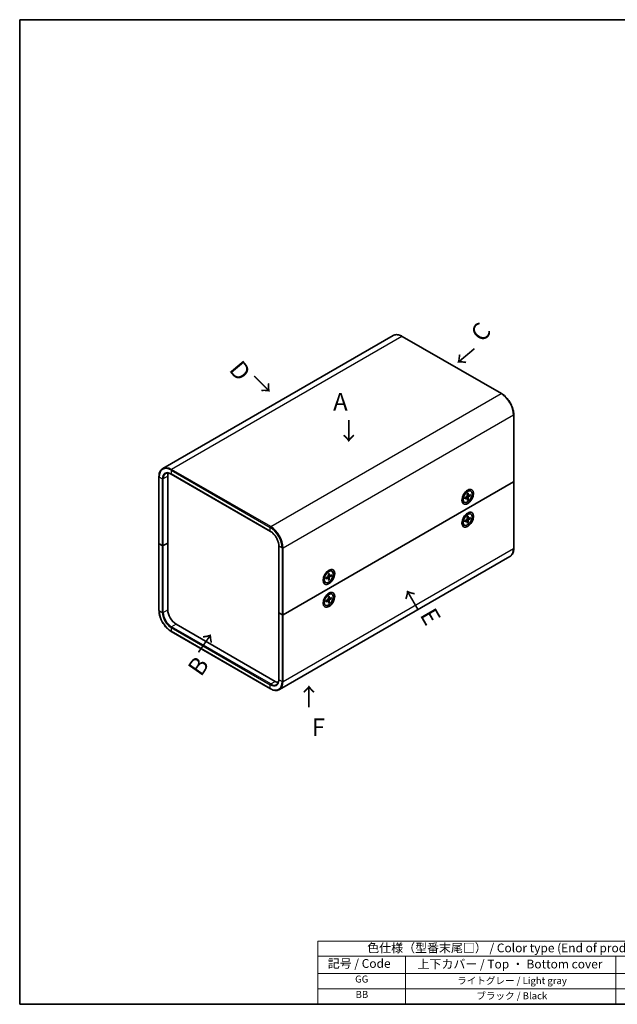
# Model space of a CAD drawing. Units: millimetres. Extents: x 22 to 2202, y 12 to 434.
# Drawn here: x 22 to 277, y 12 to 434 of the extents above; entities that cross this region are included whole.
import ezdxf

# ---------------------------------------------------------------- set-up
doc = ezdxf.new("R2010")
doc.units = ezdxf.units.MM
doc.header["$LTSCALE"] = 1.5
for name, color, linetype, lineweight in [('Border (ISO)', 7, 'Continuous', 35), ('Symbol (ISO)', 7, 'Continuous', 18), ('Symbol (ISO) @ 1', 7, 'Continuous', 18), ('Visible (ISO)', 7, 'Continuous', 35), ('Visible Narrow (ISO)', 7, 'Continuous', 25)]:
    doc.layers.add(name, color=color, linetype=linetype, lineweight=lineweight)
doc.styles.add('Note Text (TK)', font='txt')
doc.styles.add('Note Text (TK2)', font='txt')

# ---------------------------------------------------------------- blocks, each defined once
blk = doc.blocks.new('図面枠 tk図枠')
at = {"layer": 'Border (ISO)'}
for p, q in [((14.5, 289), (405.5, 289)), ((14.5, 289), (14.5, 8)), ((405.5, 289), (405.5, 8)), ((14.5, 8), (405.5, 8))]:
    blk.add_line(p, q, dxfattribs=at)
blk = doc.blocks.new('テーブル1')
at = {"layer": 'Symbol (ISO)'}
for p, q in [((99.5, 25.98), (224.5, 25.98)), ((99.5, 25.98), (99.5, 21.7)), ((224.5, 25.98), (224.5, 21.7)), ((99.5, 21.7), (224.5, 21.7)), ((99.5, 21.7), (99.5, 16.8)), ((124.5, 21.7), (124.5, 16.8)), ((184.5, 21.7), (184.5, 16.8)), ((224.5, 21.7), (224.5, 16.8)), ((99.5, 16.8), (224.5, 16.8)), ((99.5, 16.8), (99.5, 8)), ((124.5, 16.8), (124.5, 8)), ((184.5, 16.8), (184.5, 8)), ((224.5, 16.8), (224.5, 8)), ((99.5, 12.4), (224.5, 12.4)), ((99.5, 8), (224.5, 8))]:
    blk.add_line(p, q, dxfattribs=at)
at = {"layer": 'Symbol (ISO)', "color": 7, "attachment_point": 7}
for s, insert, char_height, style in [('色仕様（型番末尾□） / Color type (End of product number□)', (113.62, 22.06), 2.5, 'Note Text (TK)'), ('記号 / Code', (102.36, 17.63), 2.5, 'Note Text (TK)'), ('上下カバー / Top ・ Bottom cover', (127.97, 17.46), 2.5, 'Note Text (TK)'), ('パネル / Panel', (192.84, 17.63), 2.5, 'Note Text (TK)'), ('GG', (110.17, 13.58), 2, 'Note Text (TK2)'), ('ライトグレー / Light gray', (139.27, 13.13), 2, 'Note Text (TK2)'), ('ライトグレー / Light gray', (189.27, 13.13), 2, 'Note Text (TK2)'), ('BB', (110.31, 9.2), 2, 'Note Text (TK2)'), ('ブラック / Black', (144.75, 8.81), 2, 'Note Text (TK2)'), ('ブラック / Black', (194.75, 8.81), 2, 'Note Text (TK2)')]:
    blk.add_mtext(s, dxfattribs=dict(at, insert=insert, char_height=char_height, style=style))

msp = doc.modelspace()

# ---------------------------------------------------------------- linework, layer by layer
at = {"layer": 'Visible (ISO)'}
for p, q in [((181.546, 298.29), (82.975, 241.38)), ((185.446, 297.934), (227.873, 273.439)), ((233.114, 264.361), (233.114, 235.783)), ((81.334, 237.825), (81.334, 209.247)), ((85.099, 209.451), (85.099, 238.029)), ((86.575, 238.953), (129.002, 214.458)), ((134.455, 178.751), (233.026, 235.661)), ((233.026, 235.661), (134.455, 178.751)), ((233.114, 235.783), (233.114, 207.206)), ((211.249, 228.961), (211.15, 229.018)), ((211.249, 229.319), (211.249, 228.27)), ((212.17, 228.805), (213.013, 229.319)), ((212.17, 228.396), (213.013, 228.855)), ((212.286, 231.114), (213.194, 231.638)), ((212.596, 231.293), (212.497, 231.35)), ((213.128, 228.859), (212.732, 229.148)), ((213.191, 230.573), (213.167, 229.587)), ((213.191, 227.807), (213.167, 228.766)), ((213.623, 229.717), (213.175, 229.915)), ((213.504, 228.108), (213.175, 228.446)), ((213.546, 230.778), (213.569, 229.819)), ((213.546, 228.011), (213.569, 228.998)), ((214.566, 230.188), (213.724, 229.729)), ((214.566, 229.779), (213.724, 229.265)), ((214.004, 229.882), (214.462, 229.767)), ((214.743, 231.674), (214.569, 231.774)), ((211.993, 226.911), (211.819, 227.011)), ((211.249, 219.163), (211.15, 219.22)), ((211.249, 219.521), (211.249, 218.472)), ((212.17, 219.007), (213.013, 219.521)), ((212.286, 221.316), (213.194, 221.84)), ((212.596, 221.495), (212.497, 221.552)), ((213.128, 219.061), (212.732, 219.35)), ((213.191, 220.775), (213.167, 219.789)), ((213.623, 219.919), (213.175, 220.117)), ((213.546, 220.98), (213.569, 220.021)), ((213.546, 218.213), (213.569, 219.2)), ((214.566, 220.391), (213.724, 219.932)), ((214.566, 219.981), (213.724, 219.467)), ((214.004, 220.084), (214.462, 219.969)), ((214.743, 221.876), (214.569, 221.976)), ((211.993, 217.113), (211.819, 217.213)), ((212.17, 218.598), (213.013, 219.057)), ((213.191, 218.009), (213.167, 218.968)), ((213.504, 218.31), (213.175, 218.648)), ((81.334, 209.247), (81.334, 180.67)), ((82.766, 208.349), (81.422, 209.125)), ((82.766, 208.349), (81.422, 209.125)), ((85.099, 209.451), (83.19, 208.349)), ((83.19, 208.349), (85.099, 209.451)), ((85.099, 180.874), (85.099, 209.451)), ((132.6, 179.649), (132.6, 208.227)), ((231.473, 203.65), (132.902, 146.74)), ((151.852, 194.668), (151.753, 194.725)), ((151.852, 195.026), (151.852, 193.977)), ((152.773, 194.512), (153.616, 195.026)), ((152.773, 194.103), (153.616, 194.562)), ((152.889, 196.821), (153.797, 197.345)), ((153.199, 197), (153.1, 197.057)), ((153.731, 194.566), (153.335, 194.855)), ((153.794, 196.28), (153.77, 195.294)), ((153.794, 193.514), (153.77, 194.473)), ((154.226, 195.424), (153.778, 195.623)), ((154.107, 193.815), (153.778, 194.153)), ((154.149, 196.485), (154.172, 195.526)), ((154.149, 193.718), (154.172, 194.705)), ((155.169, 195.896), (154.327, 195.437)), ((155.169, 195.486), (154.327, 194.972)), ((154.607, 195.59), (155.065, 195.474)), ((155.346, 197.381), (155.172, 197.482)), ((152.596, 192.618), (152.422, 192.718)), ((152.889, 187.023), (153.797, 187.547)), ((153.199, 187.202), (153.1, 187.259)), ((153.794, 186.482), (153.77, 185.496)), ((154.226, 185.626), (153.778, 185.825)), ((154.149, 186.687), (154.172, 185.728)), ((155.169, 186.098), (154.327, 185.639)), ((155.169, 185.688), (154.327, 185.174)), ((154.607, 185.792), (155.065, 185.676)), ((155.346, 187.583), (155.172, 187.684)), ((151.852, 184.87), (151.753, 184.927)), ((151.852, 185.228), (151.852, 184.179)), ((152.596, 182.82), (152.422, 182.92)), ((152.773, 184.714), (153.616, 185.228)), ((152.773, 184.305), (153.616, 184.764)), ((153.731, 184.768), (153.335, 185.057)), ((153.794, 183.716), (153.77, 184.675)), ((154.107, 184.017), (153.778, 184.355)), ((154.149, 183.921), (154.172, 184.907)), ((132.6, 179.649), (132.6, 151.072)), ((132.687, 179.527), (134.031, 178.751)), ((132.687, 179.527), (134.031, 178.751)), ((131.061, 150.255), (88.635, 174.75)), ((86.575, 171.592), (129.002, 147.097))]:
    msp.add_line(p, q, dxfattribs=at)
for centre, major_axis, start_param, end_param in [((88.635, 235.987), (-2.5, 4.33), 0.4039341, 0.7853982), ((213.194, 229.393), (-1.375, -2.382), 3.1415927, 6.2831853), ((232.814, 235.783), (0.3, 0), 5.4977871, 6.2831853), ((232.814, 235.783), (0.3, 0), 5.4977871, 6.2831853), ((212.202, 229.966), (-0.875, -1.516), 5.9218182, 6.1905144), ((211.671, 230.272), (-0.875, -1.516), 0.3078871, 0.4374861), ((212.202, 229.966), (0.875, 1.516), 0.0926709, 0.3613671), ((211.671, 230.272), (0.875, 1.516), 5.8456992, 5.9752982), ((213.008, 229.5), (0.112, 0.195), 3.955126, 5.4696519), ((213.008, 228.669), (0.112, 0.195), 5.5259224, 7.0404483), ((213.728, 229.916), (-0.112, -0.195), 5.5259224, 7.0404483), ((213.728, 229.084), (-0.112, -0.195), 3.955126, 5.4696519), ((213.194, 219.595), (-1.375, -2.382), 3.1415927, 6.2831853), ((212.202, 220.168), (0.875, 1.516), 0.0926709, 0.3613671), ((211.671, 220.474), (0.875, 1.516), 5.8456992, 5.9752982), ((213.008, 219.702), (0.112, 0.195), 3.955126, 5.4696519), ((213.728, 220.118), (-0.112, -0.195), 5.5259224, 7.0404483), ((213.728, 219.286), (-0.112, -0.195), 3.955126, 5.4696519), ((212.202, 220.168), (-0.875, -1.516), 5.9218182, 6.1905144), ((211.671, 220.474), (-0.875, -1.516), 0.3078871, 0.4374861), ((213.008, 218.871), (0.112, 0.195), 5.5259224, 7.0404483), ((81.634, 209.247), (-0.3, 0), 0, 0.7853982), ((81.634, 209.247), (-0.3, 0), 0, 0.7853982), ((82.978, 208.471), (-0.3, 0), 0.7853982, 2.3561945), ((82.978, 208.471), (0.3, 0), 3.9269908, 5.4977871), ((153.797, 195.1), (-1.375, -2.382), 3.1415927, 6.2831853), ((152.805, 195.673), (-0.875, -1.516), 5.9218182, 6.1905144), ((152.274, 195.979), (-0.875, -1.516), 0.3078871, 0.4374861), ((152.805, 195.673), (0.875, 1.516), 0.0926709, 0.3613671), ((152.274, 195.979), (0.875, 1.516), 5.8456992, 5.9752982), ((153.611, 195.207), (0.112, 0.195), 3.955126, 5.4696519), ((153.611, 194.376), (0.112, 0.195), 5.5259224, 7.0404483), ((154.331, 195.623), (-0.112, -0.195), 5.5259224, 7.0404483), ((154.331, 194.791), (-0.112, -0.195), 3.955126, 5.4696519), ((153.797, 185.302), (-1.375, -2.382), 3.1415927, 6.2831853), ((152.805, 185.875), (0.875, 1.516), 0.0926709, 0.3613671), ((152.274, 186.181), (0.875, 1.516), 5.8456992, 5.9752982), ((153.611, 185.409), (0.112, 0.195), 3.955126, 5.4696519), ((154.331, 185.825), (-0.112, -0.195), 5.5259224, 7.0404483), ((152.805, 185.875), (-0.875, -1.516), 5.9218182, 6.1905144), ((152.274, 186.181), (-0.875, -1.516), 0.3078871, 0.4374861), ((153.611, 184.578), (0.112, 0.195), 5.5259224, 7.0404483), ((154.331, 184.994), (-0.112, -0.195), 3.955126, 5.4696519), ((88.635, 178.833), (-2.5, 4.33), 0.7853982, 2.3561945), ((132.9, 179.649), (-0.3, 0), 0, 0.7853982), ((132.9, 179.649), (-0.3, 0), 0, 0.7853982), ((134.243, 178.873), (-0.3, 0), 0.7853982, 2.3561945), ((134.243, 178.873), (0.3, 0), 3.9269908, 5.4977871), ((131.061, 154.338), (-2.5, 4.33), 2.3561945, 2.7376585)]:
    msp.add_ellipse(centre, major_axis=major_axis, ratio=0.5773503, start_param=start_param, end_param=end_param, dxfattribs=at)
for centre, major_axis in [((213.439, 229.251), (-1.75, -3.031)), ((213.368, 229.292), (-1.375, -2.382)), ((213.439, 219.453), (1.75, 3.031)), ((213.368, 219.494), (-1.375, -2.382)), ((154.042, 194.958), (-1.75, -3.031)), ((153.971, 194.999), (-1.375, -2.382)), ((154.042, 185.161), (1.75, 3.031)), ((153.971, 185.201), (-1.375, -2.382))]:
    msp.add_ellipse(centre, major_axis=major_axis, ratio=0.5773503, dxfattribs=at)
for points, knots in [([(181.546, 298.29), (181.758, 298.413), (181.987, 298.506), (182.468, 298.632), (182.721, 298.665), (183.242, 298.67), (183.51, 298.643), (184.055, 298.533), (184.332, 298.45), (184.888, 298.231), (185.168, 298.094), (185.446, 297.934)], [3.92699082, 3.92699082, 3.92699082, 3.92699082, 4.08407045, 4.08407045, 4.24115008, 4.24115008, 4.39822972, 4.39822972, 4.55530935, 4.55530935, 4.71238898, 4.71238898, 4.71238898, 4.71238898]), ([(227.873, 273.439), (228.429, 273.117), (228.98, 272.698), (230.025, 271.703), (230.518, 271.127), (231.402, 269.875), (231.793, 269.199), (232.435, 267.808), (232.686, 267.093), (233.026, 265.691), (233.114, 265.004), (233.114, 264.361)], [4.712389, 4.712389, 4.712389, 4.712389, 5.0265482, 5.0265482, 5.3407075, 5.3407075, 5.6548668, 5.6548668, 5.969026, 5.969026, 6.2831853, 6.2831853, 6.2831853, 6.2831853]), ([(82.975, 241.38), (82.763, 241.258), (82.568, 241.107), (82.218, 240.752), (82.064, 240.55), (81.798, 240.102), (81.688, 239.856), (81.511, 239.329), (81.444, 239.048), (81.356, 238.456), (81.334, 238.146), (81.334, 237.825)], [2.35619449, 2.35619449, 2.35619449, 2.35619449, 2.51327412, 2.51327412, 2.67035376, 2.67035376, 2.82743339, 2.82743339, 2.98451302, 2.98451302, 3.14159265, 3.14159265, 3.14159265, 3.14159265]), ([(84.225, 239.215), (84.341, 239.282), (84.465, 239.333), (84.732, 239.403), (84.875, 239.422), (85.179, 239.425), (85.34, 239.409), (85.676, 239.341), (85.85, 239.289), (86.208, 239.148), (86.391, 239.059), (86.575, 238.953)], [3.92699082, 3.92699082, 3.92699082, 3.92699082, 4.08407045, 4.08407045, 4.24115008, 4.24115008, 4.39822972, 4.39822972, 4.55530935, 4.55530935, 4.71238898, 4.71238898, 4.71238898, 4.71238898]), ([(212.2, 228.443), (212.2, 228.442), (212.201, 228.44), (212.201, 228.43), (212.198, 228.422), (212.188, 228.408), (212.179, 228.401), (212.17, 228.396)], [0.0368022275, 0.0368022275, 0.0368022275, 0.0368022275, 0.0376526245, 0.0376526245, 0.0414107697, 0.0414107697, 0.0452207105, 0.0452207105, 0.0452207105, 0.0452207105]), ([(212.2, 228.443), (212.197, 228.467), (212.194, 228.492), (212.19, 228.542), (212.188, 228.568), (212.187, 228.62), (212.187, 228.647), (212.188, 228.702), (212.19, 228.729), (212.193, 228.779), (212.195, 228.8), (212.198, 228.822)], [2.98824351, 2.98824351, 2.98824351, 2.98824351, 3.04946055, 3.04946055, 3.11067759, 3.11067759, 3.17189463, 3.17189463, 3.23311167, 3.23311167, 3.2796076, 3.2796076, 3.2796076, 3.2796076]), ([(213.19, 230.541), (213.208, 230.554), (213.226, 230.566), (213.266, 230.594), (213.29, 230.609), (213.336, 230.638), (213.359, 230.651), (213.406, 230.676), (213.428, 230.688), (213.474, 230.709), (213.497, 230.719), (213.519, 230.728)], [4.57437403, 4.57437403, 4.57437403, 4.57437403, 4.62086996, 4.62086996, 4.682087, 4.682087, 4.74330404, 4.74330404, 4.80452109, 4.80452109, 4.86573813, 4.86573813, 4.86573813, 4.86573813]), ([(213.504, 228.108), (213.512, 228.1), (213.519, 228.091), (213.531, 228.072), (213.537, 228.058), (213.544, 228.035), (213.546, 228.022), (213.546, 228.011)], [0.034618354, 0.034618354, 0.034618354, 0.034618354, 0.037652624, 0.037652624, 0.04141077, 0.04141077, 0.045220711, 0.045220711, 0.045220711, 0.045220711]), ([(213.546, 230.778), (213.546, 230.767), (213.544, 230.757), (213.537, 230.741), (213.531, 230.734), (213.523, 230.73), (213.521, 230.729), (213.519, 230.728)], [0.0151653677, 0.0151653677, 0.0151653677, 0.0151653677, 0.0189753085, 0.0189753085, 0.0227334537, 0.0227334537, 0.0235838506, 0.0235838506, 0.0235838506, 0.0235838506]), ([(214.566, 229.779), (214.557, 229.774), (214.545, 229.769), (214.521, 229.763), (214.507, 229.762), (214.484, 229.762), (214.472, 229.764), (214.462, 229.767)], [0.015165368, 0.015165368, 0.015165368, 0.015165368, 0.018975309, 0.018975309, 0.022733454, 0.022733454, 0.025767724, 0.025767724, 0.025767724, 0.025767724]), ([(213.19, 220.743), (213.208, 220.756), (213.226, 220.768), (213.266, 220.796), (213.29, 220.812), (213.336, 220.84), (213.359, 220.853), (213.406, 220.878), (213.428, 220.89), (213.474, 220.911), (213.497, 220.921), (213.519, 220.93)], [4.57437403, 4.57437403, 4.57437403, 4.57437403, 4.62086996, 4.62086996, 4.682087, 4.682087, 4.74330404, 4.74330404, 4.80452109, 4.80452109, 4.86573813, 4.86573813, 4.86573813, 4.86573813]), ([(213.546, 220.98), (213.546, 220.97), (213.544, 220.959), (213.537, 220.943), (213.531, 220.936), (213.523, 220.932), (213.521, 220.931), (213.519, 220.93)], [0.0151653677, 0.0151653677, 0.0151653677, 0.0151653677, 0.0189753085, 0.0189753085, 0.0227334537, 0.0227334537, 0.0235838506, 0.0235838506, 0.0235838506, 0.0235838506]), ([(214.566, 219.981), (214.557, 219.976), (214.545, 219.971), (214.521, 219.965), (214.507, 219.964), (214.484, 219.965), (214.472, 219.966), (214.462, 219.969)], [0.015165368, 0.015165368, 0.015165368, 0.015165368, 0.018975309, 0.018975309, 0.022733454, 0.022733454, 0.025767724, 0.025767724, 0.025767724, 0.025767724]), ([(212.2, 218.645), (212.2, 218.644), (212.201, 218.642), (212.201, 218.632), (212.198, 218.624), (212.188, 218.61), (212.179, 218.603), (212.17, 218.598)], [0.0368022275, 0.0368022275, 0.0368022275, 0.0368022275, 0.0376526245, 0.0376526245, 0.0414107697, 0.0414107697, 0.0452207105, 0.0452207105, 0.0452207105, 0.0452207105]), ([(212.2, 218.645), (212.197, 218.669), (212.194, 218.694), (212.19, 218.744), (212.188, 218.77), (212.187, 218.822), (212.187, 218.849), (212.188, 218.904), (212.19, 218.931), (212.193, 218.981), (212.195, 219.002), (212.198, 219.024)], [2.98824351, 2.98824351, 2.98824351, 2.98824351, 3.04946055, 3.04946055, 3.11067759, 3.11067759, 3.17189463, 3.17189463, 3.23311167, 3.23311167, 3.2796076, 3.2796076, 3.2796076, 3.2796076]), ([(213.504, 218.31), (213.512, 218.302), (213.519, 218.293), (213.531, 218.274), (213.537, 218.26), (213.544, 218.237), (213.546, 218.224), (213.546, 218.213)], [0.034618354, 0.034618354, 0.034618354, 0.034618354, 0.037652624, 0.037652624, 0.04141077, 0.04141077, 0.045220711, 0.045220711, 0.045220711, 0.045220711]), ([(132.6, 208.227), (132.6, 208.647), (132.543, 209.106), (132.316, 210.055), (132.145, 210.546), (131.707, 211.506), (131.438, 211.976), (130.831, 212.845), (130.493, 213.244), (129.783, 213.929), (129.413, 214.215), (129.032, 214.441), (129.017, 214.449), (129.002, 214.458)], [0, 0, 0, 0, 0.3098366, 0.3098366, 0.6211908, 0.6211908, 0.9339088, 0.9339088, 1.2466624, 1.2466624, 1.5581016, 1.5581016, 1.5707963, 1.5707963, 1.5707963, 1.5707963]), ([(233.114, 207.206), (233.114, 206.885), (233.092, 206.574), (233.004, 205.982), (232.937, 205.701), (232.76, 205.174), (232.65, 204.929), (232.384, 204.48), (232.23, 204.278), (231.88, 203.924), (231.685, 203.773), (231.473, 203.65)], [0, 0, 0, 0, 0.15707963, 0.15707963, 0.31415927, 0.31415927, 0.4712389, 0.4712389, 0.62831853, 0.62831853, 0.78539816, 0.78539816, 0.78539816, 0.78539816]), ([(152.803, 194.151), (152.803, 194.149), (152.804, 194.147), (152.804, 194.137), (152.801, 194.129), (152.791, 194.115), (152.782, 194.108), (152.773, 194.103)], [0.0368022275, 0.0368022275, 0.0368022275, 0.0368022275, 0.0376526245, 0.0376526245, 0.0414107697, 0.0414107697, 0.0452207105, 0.0452207105, 0.0452207105, 0.0452207105]), ([(152.803, 194.151), (152.8, 194.174), (152.797, 194.199), (152.793, 194.249), (152.791, 194.275), (152.79, 194.328), (152.79, 194.354), (152.791, 194.409), (152.793, 194.436), (152.796, 194.486), (152.798, 194.507), (152.801, 194.529)], [2.98824351, 2.98824351, 2.98824351, 2.98824351, 3.04946055, 3.04946055, 3.11067759, 3.11067759, 3.17189463, 3.17189463, 3.23311167, 3.23311167, 3.2796076, 3.2796076, 3.2796076, 3.2796076]), ([(153.793, 196.248), (153.811, 196.261), (153.829, 196.274), (153.869, 196.302), (153.893, 196.317), (153.939, 196.345), (153.962, 196.358), (154.009, 196.383), (154.032, 196.395), (154.077, 196.417), (154.1, 196.426), (154.122, 196.435)], [4.57437403, 4.57437403, 4.57437403, 4.57437403, 4.62086996, 4.62086996, 4.682087, 4.682087, 4.74330404, 4.74330404, 4.80452109, 4.80452109, 4.86573813, 4.86573813, 4.86573813, 4.86573813]), ([(154.149, 196.485), (154.149, 196.475), (154.147, 196.464), (154.14, 196.448), (154.134, 196.442), (154.126, 196.437), (154.124, 196.436), (154.122, 196.435)], [0.0151653677, 0.0151653677, 0.0151653677, 0.0151653677, 0.0189753085, 0.0189753085, 0.0227334537, 0.0227334537, 0.0235838506, 0.0235838506, 0.0235838506, 0.0235838506]), ([(155.169, 195.486), (155.16, 195.481), (155.148, 195.476), (155.124, 195.47), (155.11, 195.469), (155.087, 195.47), (155.075, 195.471), (155.065, 195.474)], [0.015165368, 0.015165368, 0.015165368, 0.015165368, 0.018975309, 0.018975309, 0.022733454, 0.022733454, 0.025767724, 0.025767724, 0.025767724, 0.025767724]), ([(154.107, 193.815), (154.115, 193.807), (154.122, 193.798), (154.134, 193.779), (154.14, 193.765), (154.147, 193.742), (154.149, 193.729), (154.149, 193.718)], [0.034618354, 0.034618354, 0.034618354, 0.034618354, 0.037652624, 0.037652624, 0.04141077, 0.04141077, 0.045220711, 0.045220711, 0.045220711, 0.045220711]), ([(153.793, 186.45), (153.811, 186.463), (153.829, 186.476), (153.869, 186.504), (153.893, 186.519), (153.939, 186.547), (153.962, 186.56), (154.009, 186.585), (154.032, 186.597), (154.077, 186.619), (154.1, 186.628), (154.122, 186.637)], [4.57437403, 4.57437403, 4.57437403, 4.57437403, 4.62086996, 4.62086996, 4.682087, 4.682087, 4.74330404, 4.74330404, 4.80452109, 4.80452109, 4.86573813, 4.86573813, 4.86573813, 4.86573813]), ([(154.149, 186.687), (154.149, 186.677), (154.147, 186.666), (154.14, 186.651), (154.134, 186.644), (154.126, 186.639), (154.124, 186.638), (154.122, 186.637)], [0.0151653677, 0.0151653677, 0.0151653677, 0.0151653677, 0.0189753085, 0.0189753085, 0.0227334537, 0.0227334537, 0.0235838506, 0.0235838506, 0.0235838506, 0.0235838506]), ([(155.169, 185.688), (155.16, 185.683), (155.148, 185.678), (155.124, 185.672), (155.11, 185.671), (155.087, 185.672), (155.075, 185.673), (155.065, 185.676)], [0.015165368, 0.015165368, 0.015165368, 0.015165368, 0.018975309, 0.018975309, 0.022733454, 0.022733454, 0.025767724, 0.025767724, 0.025767724, 0.025767724]), ([(152.803, 184.353), (152.803, 184.351), (152.804, 184.349), (152.804, 184.34), (152.801, 184.331), (152.791, 184.317), (152.782, 184.31), (152.773, 184.305)], [0.0368022275, 0.0368022275, 0.0368022275, 0.0368022275, 0.0376526245, 0.0376526245, 0.0414107697, 0.0414107697, 0.0452207105, 0.0452207105, 0.0452207105, 0.0452207105]), ([(152.803, 184.353), (152.8, 184.377), (152.797, 184.401), (152.793, 184.451), (152.791, 184.477), (152.79, 184.53), (152.79, 184.556), (152.791, 184.611), (152.793, 184.638), (152.796, 184.688), (152.798, 184.709), (152.801, 184.731)], [2.98824351, 2.98824351, 2.98824351, 2.98824351, 3.04946055, 3.04946055, 3.11067759, 3.11067759, 3.17189463, 3.17189463, 3.23311167, 3.23311167, 3.2796076, 3.2796076, 3.2796076, 3.2796076]), ([(154.107, 184.017), (154.115, 184.009), (154.122, 184), (154.134, 183.981), (154.14, 183.967), (154.147, 183.944), (154.149, 183.931), (154.149, 183.921)], [0.034618354, 0.034618354, 0.034618354, 0.034618354, 0.037652624, 0.037652624, 0.04141077, 0.04141077, 0.045220711, 0.045220711, 0.045220711, 0.045220711]), ([(81.334, 180.67), (81.334, 180.027), (81.422, 179.34), (81.762, 177.938), (82.013, 177.223), (82.655, 175.832), (83.046, 175.155), (83.93, 173.903), (84.423, 173.328), (85.468, 172.333), (86.019, 171.913), (86.575, 171.592)], [3.1415927, 3.1415927, 3.1415927, 3.1415927, 3.4557519, 3.4557519, 3.7699112, 3.7699112, 4.0840704, 4.0840704, 4.3982297, 4.3982297, 4.712389, 4.712389, 4.712389, 4.712389]), ([(132.6, 151.072), (132.6, 150.859), (132.585, 150.656), (132.528, 150.276), (132.486, 150.098), (132.377, 149.774), (132.31, 149.627), (132.155, 149.365), (132.068, 149.251), (131.873, 149.054), (131.767, 148.972), (131.652, 148.905)], [0, 0, 0, 0, 0.15707963, 0.15707963, 0.31415927, 0.31415927, 0.4712389, 0.4712389, 0.62831853, 0.62831853, 0.78539816, 0.78539816, 0.78539816, 0.78539816]), ([(129.002, 147.097), (129.28, 146.936), (129.56, 146.8), (130.116, 146.58), (130.393, 146.497), (130.938, 146.387), (131.206, 146.36), (131.727, 146.366), (131.98, 146.399), (132.461, 146.524), (132.69, 146.618), (132.902, 146.74)], [4.71238898, 4.71238898, 4.71238898, 4.71238898, 4.86946861, 4.86946861, 5.02654825, 5.02654825, 5.18362788, 5.18362788, 5.34070751, 5.34070751, 5.49778714, 5.49778714, 5.49778714, 5.49778714])]:
    msp.add_open_spline(points, degree=3, knots=knots, dxfattribs=at)
at = {"layer": 'Visible Narrow (ISO)'}
for p, q in [((185.296, 297.919), (86.725, 241.009)), ((185.296, 297.919), (227.723, 273.424)), ((129.152, 216.514), (227.723, 273.424)), ((233.026, 264.238), (134.455, 207.328)), ((233.026, 264.238), (233.026, 235.661)), ((86.513, 240.641), (128.94, 216.147)), ((86.513, 240.641), (86.513, 239.09)), ((129.152, 216.514), (86.725, 241.009)), ((81.422, 209.125), (81.422, 237.702)), ((82.766, 236.926), (81.422, 237.702)), ((82.766, 236.926), (82.766, 208.349)), ((85.099, 238.029), (83.19, 236.926)), ((83.19, 208.349), (83.19, 236.926)), ((128.94, 214.595), (86.513, 239.09)), ((233.026, 235.661), (233.026, 207.083)), ((213.013, 228.855), (212.653, 229.1)), ((213.569, 228.998), (212.967, 229.291)), ((213.724, 229.265), (213.169, 229.64)), ((213.569, 229.819), (213.177, 230.007)), ((213.013, 219.057), (212.653, 219.302)), ((213.569, 219.2), (212.967, 219.493)), ((213.724, 219.467), (213.169, 219.842)), ((213.569, 220.021), (213.177, 220.21)), ((128.94, 214.595), (128.94, 216.147)), ((81.422, 180.547), (81.422, 209.125)), ((82.766, 208.349), (82.766, 179.772)), ((83.19, 179.772), (83.19, 208.349)), ((132.687, 179.527), (132.687, 208.104)), ((134.031, 207.328), (132.687, 208.104)), ((134.031, 207.328), (134.031, 178.751)), ((134.455, 178.751), (134.455, 207.328)), ((134.455, 150.174), (233.026, 207.083)), ((153.616, 194.562), (153.256, 194.807)), ((154.172, 194.705), (153.57, 194.998)), ((154.327, 194.972), (153.772, 195.347)), ((154.172, 195.526), (153.78, 195.715)), ((154.327, 185.174), (153.772, 185.549)), ((154.172, 185.728), (153.78, 185.917)), ((153.616, 184.764), (153.256, 185.009)), ((154.172, 184.907), (153.57, 185.2)), ((81.422, 180.547), (82.766, 179.772)), ((83.19, 179.772), (85.099, 180.874)), ((132.687, 150.949), (132.687, 179.527)), ((134.031, 178.751), (134.031, 150.174)), ((134.455, 150.174), (134.455, 178.751)), ((86.513, 173.28), (128.94, 148.786)), ((86.513, 173.28), (86.513, 171.729)), ((88.635, 174.75), (86.725, 173.648)), ((129.152, 149.153), (86.725, 173.648)), ((128.94, 147.234), (86.513, 171.729)), ((128.94, 147.234), (128.94, 148.786)), ((129.152, 149.153), (131.061, 150.255)), ((132.687, 150.949), (134.031, 150.174))]:
    msp.add_line(p, q, dxfattribs=at)
for centre, major_axis, start_param, end_param in [((185.296, 291.795), (-3.75, 6.495), 5.4977871, 6.2831853), ((185.296, 297.674), (0.15, 0.26), 0, 0.7853982), ((227.723, 273.179), (0.15, 0.26), 0, 0.7853982), ((227.723, 267.3), (3.75, -6.495), 0.7853982, 2.3561945), ((232.814, 264.361), (0.3, 0), 5.4977871, 6.2831853), ((86.513, 234.763), (-3.6, 6.235), 5.4977871, 7.0685835), ((86.513, 234.763), (-2.65, 4.59), 5.4977871, 7.0685835), ((86.725, 234.885), (-3.75, 6.495), 5.4977871, 6.2831853), ((86.725, 240.764), (-0.15, -0.26), 3.9269908, 5.4977871), ((81.634, 237.825), (-0.3, 0), 0, 0.7853982), ((82.978, 237.049), (0.3, 0), 3.9269908, 5.4977871), ((86.725, 234.885), (-2.5, 4.33), 0, 0.7853982), ((86.725, 239.213), (-0.15, -0.26), 5.4977871, 6.2831853), ((213.368, 229.292), (-0.856, -1.483), 5.3508571, 5.6447172), ((213.329, 229.315), (-0.811, -1.405), 0.6625816, 0.9391247), ((213.368, 229.292), (-0.856, -1.483), 3.7800608, 4.0739208), ((213.368, 229.292), (0.856, 1.483), 3.7800608, 4.0739208), ((213.329, 229.315), (-0.811, -1.405), 2.2024679, 2.4790111), ((213.368, 229.292), (0.856, 1.483), 5.3508571, 5.6447172), ((213.368, 219.494), (-0.856, -1.483), 3.7800608, 4.0739208), ((213.329, 219.517), (-0.811, -1.405), 2.2024679, 2.4790111), ((213.368, 219.494), (0.856, 1.483), 5.3508571, 5.6447172), ((129.152, 216.269), (-0.15, -0.26), 3.9269908, 5.4977871), ((128.94, 210.268), (3.6, -6.235), 0.7853982, 2.3561945), ((129.152, 210.39), (-3.75, 6.495), 3.9269908, 5.4977871), ((213.368, 219.494), (-0.856, -1.483), 5.3508571, 5.6447172), ((213.329, 219.517), (-0.811, -1.405), 0.6625816, 0.9391247), ((213.368, 219.494), (0.856, 1.483), 3.7800608, 4.0739208), ((128.94, 210.268), (-2.65, 4.59), 3.9269908, 5.4977871), ((129.152, 214.718), (-0.15, -0.26), 5.4977871, 6.2831853), ((132.9, 208.227), (-0.3, 0), 0, 0.7853982), ((134.243, 207.451), (-0.3, 0), 0.7853982, 2.3561945), ((227.723, 210.145), (3.75, -6.495), 0, 0.7853982), ((232.814, 207.206), (0.3, 0), 5.4977871, 6.2831853), ((153.971, 194.999), (-0.856, -1.483), 5.3508571, 5.6447172), ((153.971, 194.999), (-0.856, -1.483), 3.7800608, 4.0739208), ((153.932, 195.022), (-0.811, -1.405), 2.2024679, 2.4790111), ((153.971, 194.999), (0.856, 1.483), 5.3508571, 5.6447172), ((153.932, 195.022), (-0.811, -1.405), 0.6625816, 0.9391247), ((153.971, 194.999), (0.856, 1.483), 3.7800608, 4.0739208), ((153.971, 185.201), (-0.856, -1.483), 3.7800608, 4.0739208), ((153.932, 185.224), (-0.811, -1.405), 2.2024679, 2.4790111), ((153.971, 185.201), (0.856, 1.483), 5.3508571, 5.6447172), ((153.971, 185.201), (-0.856, -1.483), 5.3508571, 5.6447172), ((153.932, 185.224), (-0.811, -1.405), 0.6625816, 0.9391247), ((153.971, 185.201), (0.856, 1.483), 3.7800608, 4.0739208), ((81.634, 180.67), (-0.3, 0), 0, 0.7853982), ((86.513, 177.608), (-3.6, 6.235), 0.7853982, 2.3561945), ((86.513, 177.608), (2.65, -4.59), 3.9269908, 5.4977871), ((82.978, 179.894), (0.3, 0), 3.9269908, 5.4977871), ((86.725, 177.73), (-2.5, 4.33), 0.7853982, 2.3561945), ((86.725, 173.403), (0.15, 0.26), 0.7853982, 2.3561945), ((86.725, 171.852), (-0.15, -0.26), 5.4977871, 6.2831853), ((128.94, 153.113), (2.65, -4.59), 5.4977871, 7.0685835), ((128.94, 153.113), (3.6, -6.235), 5.4977871, 7.0685835), ((129.152, 148.908), (0.15, 0.26), 0.7853982, 2.3561945), ((129.152, 153.236), (2.5, -4.33), 5.4977871, 6.2831853), ((132.9, 151.072), (-0.3, 0), 0, 0.7853982), ((129.152, 153.236), (3.75, -6.495), 0, 0.7853982), ((134.243, 150.296), (-0.3, 0), 0.7853982, 2.3561945), ((129.152, 147.357), (-0.15, -0.26), 5.4977871, 6.2831853)]:
    msp.add_ellipse(centre, major_axis=major_axis, ratio=0.5773503, start_param=start_param, end_param=end_param, dxfattribs=at)

# ---------------------------------------------------------------- block references
at = {"xscale": 1.5, "yscale": 1.5, "zscale": 1.5}
for name in ['図面枠 tk図枠', 'テーブル1']:
    msp.add_blockref(name, (0, 0), dxfattribs=at)

# ---------------------------------------------------------------- texts
at = {"layer": 'Symbol (ISO) @ 1', "color": 7, "char_height": 7.5, "attachment_point": 4, "line_spacing_factor": 1.5, "style": 'Note Text (TK)'}
for s, insert, width, rotation in [('{\\fArial|b1|i0;\\H7.5000;C}', (216.874, 297.363), 7.70211, 50), ('{\\fＭＳ Ｐゴシック|b0|i0;\\H7.5000;↓}', (209.286, 293.473), 11.12781, 310), ('{\\fArial|b1|i0;\\H7.5000;D}', (113.818, 285.932), 7.70211, 310), ('{\\fＭＳ Ｐゴシック|b0|i0;\\H7.5000;↓}', (121.902, 273.896), 11.12781, 45), ('{\\fＭＳ Ｐゴシック|b0|i0;\\H7.5000;↓}', (194.136, 187.75), 11.12781, 210), ('{\\fArial|b1|i0;\\H7.5000;E}', (195.987, 180.595), 7.70211, 300), ('{\\fＭＳ Ｐゴシック|b0|i0;\\H7.5000;↓}', (105.197, 163.741), 11.12781, 145), ('{\\fArial|b1|i0;\\H7.5000;B}', (96.222, 154.056), 7.70211, 55), ('{\\fＭＳ Ｐゴシック|b0|i0;\\H7.5000;↓}', (150.607, 143.948), 11.12781, 180)]:
    msp.add_mtext(s, dxfattribs=dict(at, insert=insert, width=width, rotation=rotation))
for s, insert, width in [('{\\fArial|b1|i0;\\H7.5000;A}', (155.843, 269.945), 7.70211), ('{\\fＭＳ Ｐゴシック|b0|i0;\\H7.5000;↓}', (157.422, 257.315), 11.12781), ('{\\fArial|b1|i0;\\H7.5000;F}', (146.715, 130.638), 7.70211)]:
    msp.add_mtext(s, dxfattribs=dict(at, insert=insert, width=width))

doc.saveas('drawing.dxf')
